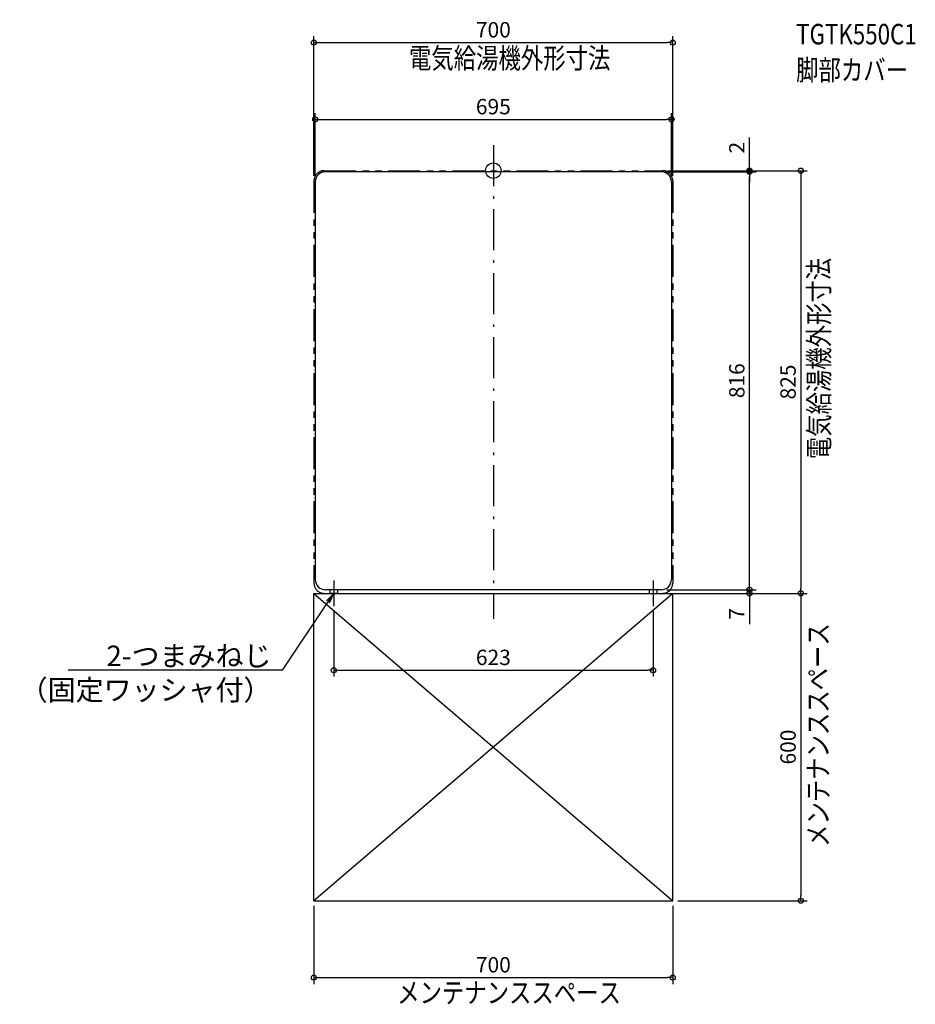
# Model space of a CAD drawing. Extents: x -924 to 823, y -1627 to 295.
import ezdxf
from ezdxf import colors
from ezdxf.entities.mleader import LeaderData, LeaderLine
from ezdxf.math import Vec2, Vec3

# ---------------------------------------------------------------- set-up
doc = ezdxf.new("R2010")
doc.units = 0
doc.header["$MEASUREMENT"] = 0
doc.linetypes.add('DASHDOT', pattern=[125, 80, -20, 5, -20])
doc.linetypes.add('PHANTOM', pattern=[2.5, 1.25, -0.25, 0.25, -0.25, 0.25, -0.25])
doc.layers.get('0').update_dxf_attribs({"color": 3, "linetype": 'CONTINUOUS'})
doc.layers.get('DEFPOINTS').update_dxf_attribs({"linetype": 'CONTINUOUS'})
for name, color, linetype in [('ARRANGE', 1, 'CONTINUOUS'), ('BASIS', 6, 'CONTINUOUS'), ('DETAIL', 5, 'CONTINUOUS'), ('ETC', 61, 'CONTINUOUS'), ('NOTE', 4, 'CONTINUOUS'), ('OUTLINE', 3, 'CONTINUOUS'), ('SERVICESPACE', 2, 'CONTINUOUS'), ('SIZE', 30, 'CONTINUOUS'), ('SYMBOLLINE', 15, 'CONTINUOUS')]:
    doc.layers.add(name, color=color, linetype=linetype)
doc.styles.get("Standard").update_dxf_attribs({"font": 'txt.shx'})
doc.styles.add('STANDARD1', font='MONOTXT.shx', dxfattribs={"width": 0.8, "bigfont": 'BIGFONT.shx'})
doc.dimstyles.get("Standard").update_dxf_attribs({"dimtxt": 0.18, "dimasz": 0.18, "dimexe": 0.18, "dimexo": 0.0625, "dimgap": 0.09, "dimtad": 0, "dimtih": 1, "dimtoh": 1, "dimdec": 3, "dimzin": 0, "dimdsep": 46, "dimtxsty": 'STANDARD1', "dimcen": 0.09, "dimadec": 0, "dimazin": 0, "dimtfac": 1, "dimtdec": 3, "dimtofl": 0, "dimtmove": 2, "dimatfit": 3, "dimfxl": 1, "dimtolj": 1, "dimtzin": 12, "dimarcsym": 0})

# ---------------------------------------------------------------- blocks, each defined once
blk = doc.blocks.new('_Open')
at = {"color": 0, "linetype": 'ByBlock', "lineweight": -2}
for p, q in [((-1, 0.167), (0, 0)), ((-1, -0.167), (0, 0)), ((0, 0), (-1, 0))]:
    blk.add_line(p, q, dxfattribs=at)
blk = doc.blocks.new('_ORIGIN')
at = {"color": 0, "linetype": 'ByBlock'}
blk.add_line((0, 0), (-1, 0), dxfattribs=at)
blk.add_circle((0, 0), 0.5, dxfattribs=at)
blk = doc.blocks.new('*D2')
at = {"layer": 'DEFPOINTS', "color": 0, "transparency": 16777216}
for p in [(330, 0), (327.5, -2), (500, -2)]:
    blk.add_point(p, dxfattribs=at)
at = {"layer": 'SIZE', "color": 0, "lineweight": -2, "transparency": 16777216}
for p, q in [((500, 10), (500, 64.9)), ((340, 0), (512.5, 0)), ((500, -2), (500, 0)), ((337.5, -2), (512.5, -2)), ((500, -12), (500, -22))]:
    blk.add_line(p, q, dxfattribs=at)
at = {"layer": 'SIZE', "color": 0, "lineweight": -2, "transparency": 16777216, "xscale": 10, "yscale": 10, "zscale": 10}
for p, rotation in [((500, 0), 270), ((500, -2), 90)]:
    blk.add_blockref('_ORIGIN', p, dxfattribs=dict(at, rotation=rotation))
at = {"layer": 'SIZE', "color": 0, "transparency": 16777216, "insert": (475, 44.9), "char_height": 30, "attachment_point": 5, "rotation": 90}
blk.add_mtext('\\A1;2', dxfattribs=at)
blk = doc.blocks.new('*D3')
at = {"layer": 'DEFPOINTS', "color": 0, "transparency": 16777216}
for p in [(327.5, -818), (330, -825), (500, -825)]:
    blk.add_point(p, dxfattribs=at)
at = {"layer": 'SIZE', "color": 0, "lineweight": -2, "transparency": 16777216}
for p, q in [((500, -808), (500, -798)), ((337.5, -818), (512.5, -818)), ((340, -825), (512.5, -825)), ((500, -818), (500, -825)), ((500, -835), (500, -885))]:
    blk.add_line(p, q, dxfattribs=at)
at = {"layer": 'SIZE', "color": 0, "lineweight": -2, "transparency": 16777216, "xscale": 10, "yscale": 10, "zscale": 10}
for p, rotation in [((500, -818), 270), ((500, -825), 90)]:
    blk.add_blockref('_ORIGIN', p, dxfattribs=dict(at, rotation=rotation))
at = {"layer": 'SIZE', "color": 0, "transparency": 16777216, "insert": (475, -865), "char_height": 30, "attachment_point": 5, "rotation": 90}
blk.add_mtext('\\A1;7', dxfattribs=at)
blk = doc.blocks.new('*D4')
at = {"layer": 'DEFPOINTS', "color": 0, "transparency": 16777216}
for p in [(350, 250), (-350, -20), (350, -20)]:
    blk.add_point(p, dxfattribs=at)
at = {"layer": 'SIZE', "color": 0, "lineweight": -2, "transparency": 16777216}
for p, q in [((-350, -10), (-350, 262.5)), ((-340, 250), (340, 250)), ((350, -10), (350, 262.5))]:
    blk.add_line(p, q, dxfattribs=at)
at = {"layer": 'SIZE', "color": 0, "lineweight": -2, "transparency": 16777216, "xscale": 10, "yscale": 10, "zscale": 10, "rotation": 180}
blk.add_blockref('_ORIGIN', (-350, 250), dxfattribs=at)
at = {"layer": 'SIZE', "color": 0, "lineweight": -2, "transparency": 16777216, "xscale": 10, "yscale": 10, "zscale": 10}
blk.add_blockref('_ORIGIN', (350, 250), dxfattribs=at)
at = {"layer": 'SIZE', "color": 0, "transparency": 16777216, "insert": (0, 275), "char_height": 30, "attachment_point": 5}
blk.add_mtext('\\A1;700', dxfattribs=at)
blk = doc.blocks.new('*D5')
at = {"layer": 'DEFPOINTS', "color": 0, "transparency": 16777216}
for p in [(347.5, 100), (-347.5, -22), (347.5, -22)]:
    blk.add_point(p, dxfattribs=at)
at = {"layer": 'SIZE', "color": 0, "lineweight": -2, "transparency": 16777216}
for p, q in [((-347.5, -12), (-347.5, 112.5)), ((-337.5, 100), (337.5, 100)), ((347.5, -12), (347.5, 112.5))]:
    blk.add_line(p, q, dxfattribs=at)
at = {"layer": 'SIZE', "color": 0, "lineweight": -2, "transparency": 16777216, "xscale": 10, "yscale": 10, "zscale": 10, "rotation": 180}
blk.add_blockref('_ORIGIN', (-347.5, 100), dxfattribs=at)
at = {"layer": 'SIZE', "color": 0, "lineweight": -2, "transparency": 16777216, "xscale": 10, "yscale": 10, "zscale": 10}
blk.add_blockref('_ORIGIN', (347.5, 100), dxfattribs=at)
at = {"layer": 'SIZE', "color": 0, "transparency": 16777216, "insert": (0, 125), "char_height": 30, "attachment_point": 5}
blk.add_mtext('\\A1;695', dxfattribs=at)
blk = doc.blocks.new('*D6')
at = {"layer": 'DEFPOINTS', "color": 0, "transparency": 16777216}
for p in [(330, 0), (330, -825), (600, -825)]:
    blk.add_point(p, dxfattribs=at)
at = {"layer": 'SIZE', "color": 0, "lineweight": -2, "transparency": 16777216}
for p, q in [((340, 0), (612.5, 0)), ((600, -10), (600, -815)), ((340, -825), (612.5, -825))]:
    blk.add_line(p, q, dxfattribs=at)
at = {"layer": 'SIZE', "color": 0, "lineweight": -2, "transparency": 16777216, "xscale": 10, "yscale": 10, "zscale": 10}
for p, rotation in [((600, 0), 90), ((600, -825), 270)]:
    blk.add_blockref('_ORIGIN', p, dxfattribs=dict(at, rotation=rotation))
at = {"layer": 'SIZE', "color": 0, "transparency": 16777216, "insert": (575, -412.5), "char_height": 30, "attachment_point": 5, "rotation": 90}
blk.add_mtext('\\A1;825', dxfattribs=at)
blk = doc.blocks.new('*D7')
at = {"layer": 'DEFPOINTS', "color": 0, "transparency": 16777216}
for p in [(327.5, -2), (500, -2), (327.5, -818)]:
    blk.add_point(p, dxfattribs=at)
at = {"layer": 'SIZE', "color": 0, "lineweight": -2, "transparency": 16777216}
for p, q in [((337.5, -2), (512.5, -2)), ((500, -808), (500, -12)), ((337.5, -818), (512.5, -818))]:
    blk.add_line(p, q, dxfattribs=at)
at = {"layer": 'SIZE', "color": 0, "lineweight": -2, "transparency": 16777216, "xscale": 10, "yscale": 10, "zscale": 10}
for p, rotation in [((500, -2), 90), ((500, -818), 270)]:
    blk.add_blockref('_ORIGIN', p, dxfattribs=dict(at, rotation=rotation))
at = {"layer": 'SIZE', "color": 0, "transparency": 16777216, "insert": (475, -410), "char_height": 30, "attachment_point": 5, "rotation": 90}
blk.add_mtext('\\A1;816', dxfattribs=at)
blk = doc.blocks.new('*D8')
at = {"layer": 'DEFPOINTS', "color": 0, "transparency": 16777216}
for p in [(350, -825), (350, -1425), (600, -1425)]:
    blk.add_point(p, dxfattribs=at)
at = {"layer": 'SIZE', "color": 0, "lineweight": -2, "transparency": 16777216}
for p, q in [((360, -825), (612.5, -825)), ((600, -835), (600, -1415)), ((360, -1425), (612.5, -1425))]:
    blk.add_line(p, q, dxfattribs=at)
at = {"layer": 'SIZE', "color": 0, "lineweight": -2, "transparency": 16777216, "xscale": 10, "yscale": 10, "zscale": 10}
for p, rotation in [((600, -825), 90), ((600, -1425), 270)]:
    blk.add_blockref('_ORIGIN', p, dxfattribs=dict(at, rotation=rotation))
at = {"layer": 'SIZE', "color": 0, "transparency": 16777216, "insert": (575, -1125), "char_height": 30, "attachment_point": 5, "rotation": 90}
blk.add_mtext('\\A1;600', dxfattribs=at)
blk = doc.blocks.new('*D9')
at = {"layer": 'DEFPOINTS', "color": 0, "transparency": 16777216}
for p in [(-350, -1425), (350, -1425), (350, -1575)]:
    blk.add_point(p, dxfattribs=at)
at = {"layer": 'SIZE', "color": 0, "lineweight": -2, "transparency": 16777216}
for p, q in [((-350, -1435), (-350, -1587.5)), ((350, -1435), (350, -1587.5)), ((-340, -1575), (340, -1575))]:
    blk.add_line(p, q, dxfattribs=at)
at = {"layer": 'SIZE', "color": 0, "lineweight": -2, "transparency": 16777216, "xscale": 10, "yscale": 10, "zscale": 10, "rotation": 180}
blk.add_blockref('_ORIGIN', (-350, -1575), dxfattribs=at)
at = {"layer": 'SIZE', "color": 0, "lineweight": -2, "transparency": 16777216, "xscale": 10, "yscale": 10, "zscale": 10}
blk.add_blockref('_ORIGIN', (350, -1575), dxfattribs=at)
at = {"layer": 'SIZE', "color": 0, "transparency": 16777216, "insert": (0, -1550), "char_height": 30, "attachment_point": 5}
blk.add_mtext('\\A1;700', dxfattribs=at)
blk = doc.blocks.new('*D10')
at = {"layer": 'DEFPOINTS', "color": 0, "transparency": 16777216}
for p in [(-311.5, -850), (311.5, -850), (311.5, -975)]:
    blk.add_point(p, dxfattribs=at)
at = {"layer": 'SIZE', "color": 0, "lineweight": -2, "transparency": 16777216}
for p, q in [((-311.5, -860), (-311.5, -987.5)), ((311.5, -860), (311.5, -987.5)), ((-301.5, -975), (301.5, -975))]:
    blk.add_line(p, q, dxfattribs=at)
at = {"layer": 'SIZE', "color": 0, "lineweight": -2, "transparency": 16777216, "xscale": 10, "yscale": 10, "zscale": 10, "rotation": 180}
blk.add_blockref('_ORIGIN', (-311.5, -975), dxfattribs=at)
at = {"layer": 'SIZE', "color": 0, "lineweight": -2, "transparency": 16777216, "xscale": 10, "yscale": 10, "zscale": 10}
blk.add_blockref('_ORIGIN', (311.5, -975), dxfattribs=at)
at = {"layer": 'SIZE', "color": 0, "transparency": 16777216, "insert": (0, -950), "char_height": 30, "attachment_point": 5}
blk.add_mtext('\\A1;623', dxfattribs=at)

msp = doc.modelspace()

# ---------------------------------------------------------------- linework, layer by layer
at = {"layer": 'ARRANGE', "linetype": 'Continuous'}
msp.add_circle((0, 0), 15, dxfattribs=at)
at = {"layer": 'BASIS', "linetype": 'DASHDOT'}
for p, q in [((0, 50), (0, -875)), ((-311.5, -800), (-311.5, -850)), ((311.5, -800), (311.5, -850))]:
    msp.add_line(p, q, dxfattribs=at)
at = {"layer": 'DETAIL', "linetype": 'Continuous'}
for p, q in [((327.5, -2), (-327.5, -2)), ((-347.5, -22), (-347.5, -798)), ((347.5, -22), (347.5, -798)), ((327.5, -818), (-327.5, -818))]:
    msp.add_line(p, q, dxfattribs=at)
at = {"layer": 'DETAIL'}
for p, q in [((-319, -818), (-319, -825)), ((-304, -825), (-319, -825)), ((-304, -818), (-304, -825)), ((304, -818), (304, -825)), ((304, -825), (319, -825)), ((319, -818), (319, -825))]:
    msp.add_line(p, q, dxfattribs=at)
at = {"layer": 'DETAIL', "linetype": 'Continuous'}
for centre, start, end in [((-327.5, -22), 90, 180), ((327.5, -22), 0, 90), ((-327.5, -798), 180, 270), ((327.5, -798), 270, 0)]:
    msp.add_arc(centre, 20, start, end, dxfattribs=at)
at = {"layer": 'OUTLINE', "linetype": 'Continuous'}
for p, q in [((327.5, -2), (-327.5, -2)), ((-347.5, -22), (-347.5, -798)), ((347.5, -22), (347.5, -798)), ((327.5, -818), (-327.5, -818))]:
    msp.add_line(p, q, dxfattribs=at)
for centre, start, end in [((-327.5, -22), 90, 180), ((327.5, -22), 0, 90), ((-327.5, -798), 180, 270), ((327.5, -798), 270, 0)]:
    msp.add_arc(centre, 20, start, end, dxfattribs=at)
at = {"layer": 'SERVICESPACE', "linetype": 'Continuous'}
for p, q in [((-350, -825), (350, -825)), ((-350, -1425), (-350, -825)), ((350, -1425), (350, -825)), ((-350, -1425), (350, -1425))]:
    msp.add_line(p, q, dxfattribs=at)
at = {"layer": 'SERVICESPACE'}
for p, q in [((350, -825), (-350, -1425)), ((-350, -825), (350, -1425))]:
    msp.add_line(p, q, dxfattribs=at)
at = {"layer": 'SYMBOLLINE', "linetype": 'PHANTOM', "ltscale": 50}
for p, q in [((-330, 0), (330, 0)), ((-350, -20), (-350, -805)), ((350, -20), (350, -805)), ((-330, -825), (330, -825))]:
    msp.add_line(p, q, dxfattribs=at)
for centre, start, end in [((-330, -20), 90, 180), ((330, -20), 0, 90), ((-330, -805), 180, 270), ((330, -805), 270, 0)]:
    msp.add_arc(centre, 20, start, end, dxfattribs=at)

# ---------------------------------------------------------------- texts
at = {"layer": 'ETC', "linetype": 'Continuous', "style": 'STANDARD1', "width": 0.8}
for s, p in [('TGTK550C1', (590.73487, 246.49882)), ('脚部カバー', (590.73487, 176.49883))]:
    msp.add_text(s, height=40, rotation=0.0000025, dxfattribs=at).set_placement(p)
at = {"layer": 'NOTE', "linetype": 'Continuous', "style": 'STANDARD1', "width": 0.8}
for s, rotation, p in [('電気給湯機外形寸法', 0.0000025, (-164.59399, 199.58044)), ('電気給湯機外形寸法', 90.00000501, (655.27447, -563.16171)), ('メンテナンススペース', 90.00000501, (653.71268, -1319.87364)), ('メンテナンススペース', 0.0000025, (-187.60399, -1624.51049))]:
    msp.add_text(s, height=40, rotation=rotation, dxfattribs=at).set_placement(p)

# ---------------------------------------------------------------- dimensions: what is measured, and where the dimension line sits
at = {"layer": 'SIZE'}
for base, p1, p2, picture, middle in [((350, 250), (-350, -20), (350, -20), '*D4', (0, 275)), ((347.5, 100), (-347.5, -22), (347.5, -22), '*D5', (0, 125)), ((311.5, -975), (-311.5, -850), (311.5, -850), '*D10', (0, -950))]:
    dim = msp.add_linear_dim(base=base, p1=p1, p2=p2, dimstyle='STANDARD', override={"dimtxt": 30, "dimasz": 10, "dimexe": 12.5, "dimexo": 10, "dimgap": 10, "dimtad": 3, "dimtih": 0, "dimtoh": 0, "dimdec": 4, "dimzin": 12, "dimtxsty": 'STANDARD', "dimblk1": 'ORIGIN', "dimblk2": 'ORIGIN', "dimsah": 1, "dimcen": 2.5, "dimtfac": 0.714286, "dimtdec": 4, "dimtofl": 1, "dimtmove": 0, "dimldrblk": 'ORIGIN', "dimtzin": 0}, dxfattribs=at)
    dim.commit()
    dim.dimension.update_dxf_attribs({"geometry": picture, "text_midpoint": middle})
dim = msp.add_linear_dim(base=(500, -2), p1=(330, 0), p2=(327.5, -2), angle=90, dimstyle='STANDARD', override={"dimtxt": 30, "dimasz": 10, "dimexe": 12.5, "dimexo": 10, "dimgap": 10, "dimtad": 3, "dimtih": 0, "dimtoh": 0, "dimdec": 4, "dimzin": 12, "dimtxsty": 'STANDARD', "dimblk1": 'ORIGIN', "dimblk2": 'ORIGIN', "dimsah": 1, "dimcen": 2.5, "dimtfac": 0.714286, "dimtdec": 4, "dimtofl": 1, "dimtmove": 0, "dimldrblk": 'ORIGIN', "dimtzin": 0}, dxfattribs=at)
dim.commit()
dim.dimension.update_dxf_attribs({"geometry": '*D2', "text_midpoint": (500, 44.94869), "dimtype": 160})
for base, p1, p2, picture, middle in [((500, -2), (327.5, -818), (327.5, -2), '*D7', (475, -410)), ((600, -825), (330, 0), (330, -825), '*D6', (575, -412.5)), ((500, -825), (327.5, -818), (330, -825), '*D3', (475, -865)), ((600, -1425), (350, -825), (350, -1425), '*D8', (575, -1125))]:
    dim = msp.add_linear_dim(base=base, p1=p1, p2=p2, angle=90, dimstyle='STANDARD', override={"dimtxt": 30, "dimasz": 10, "dimexe": 12.5, "dimexo": 10, "dimgap": 10, "dimtad": 3, "dimtih": 0, "dimtoh": 0, "dimdec": 4, "dimzin": 12, "dimtxsty": 'STANDARD', "dimblk1": 'ORIGIN', "dimblk2": 'ORIGIN', "dimsah": 1, "dimcen": 2.5, "dimtfac": 0.714286, "dimtdec": 4, "dimtofl": 1, "dimtmove": 0, "dimldrblk": 'ORIGIN', "dimtzin": 0}, dxfattribs=at)
    dim.commit()
    dim.dimension.update_dxf_attribs({"geometry": picture, "text_midpoint": middle})
dim = msp.add_linear_dim(base=(350, -1575), p1=(-350, -1425), p2=(350, -1425), dimstyle='STANDARD', override={"dimtxt": 30, "dimasz": 10, "dimexe": 12.5, "dimexo": 10, "dimgap": 10, "dimtad": 3, "dimtih": 0, "dimtoh": 0, "dimdec": 4, "dimzin": 12, "dimtxsty": 'STANDARD', "dimblk1": 'ORIGIN', "dimblk2": 'ORIGIN', "dimsah": 1, "dimcen": 2.5, "dimtfac": 0.714286, "dimtdec": 4, "dimtofl": 1, "dimtmove": 0, "dimldrblk": 'ORIGIN', "dimtzin": 0}, dxfattribs=at)
dim.commit()
dim.dimension.update_dxf_attribs({"geometry": '*D9', "text_midpoint": (0, -1575), "dimtype": 160})

# ---------------------------------------------------------------- leaders
at = {"layer": 'NOTE'}
ml = msp.add_multileader_mtext('Standard', dxfattribs=at)
ml.set_content('2-つまみねじ\\P（固定ワッシャ付）', color=256, style='STANDARD1')
ml.set_leader_properties()
ml.set_arrow_properties(name='OPEN')
ml.build(insert=Vec2(0, 0))
ml.multileader.update_dxf_attribs({"text_right_attachment_type": 6, "dogleg_length": 1, "arrow_head_size": 20})
ctx = ml.context
ctx.base_point, ctx.char_height, ctx.arrow_head_size, ctx.landing_gap_size, ctx.plane_origin = Vec3(-758.06667, -947), 40, 20, 20, Vec3(820.42226, -843.75212)
ctx.right_attachment, ctx.text_align_type = 6, 2
notes = []
notes.append((ctx, [(0, (1, 1, 0), (-412, -975), (-1, 0), 1, [(1, [(-311.5, -825)], 0, [])])]))
ctx.mtext.insert, ctx.mtext.defined_height, ctx.mtext.alignment, ctx.mtext.flow_direction = Vec3(-433, -927), 48, 3, 5
for ctx, leaders in notes:
    for number, flags, end, landing, length, lines in leaders:
        leader = LeaderData()
        leader.index, (leader.has_last_leader_line, leader.has_dogleg_vector, leader.attachment_direction) = number, flags
        leader.last_leader_point, leader.dogleg_vector, leader.dogleg_length = Vec3(end), Vec3(landing), length
        for number, points, colour, breaks in lines:
            line = LeaderLine()
            line.index, line.vertices, line.color, line.breaks = number, Vec3.list(points), colors.encode_raw_color(colour), breaks
            leader.lines.append(line)
        ctx.leaders.append(leader)

doc.saveas('drawing.dxf')
